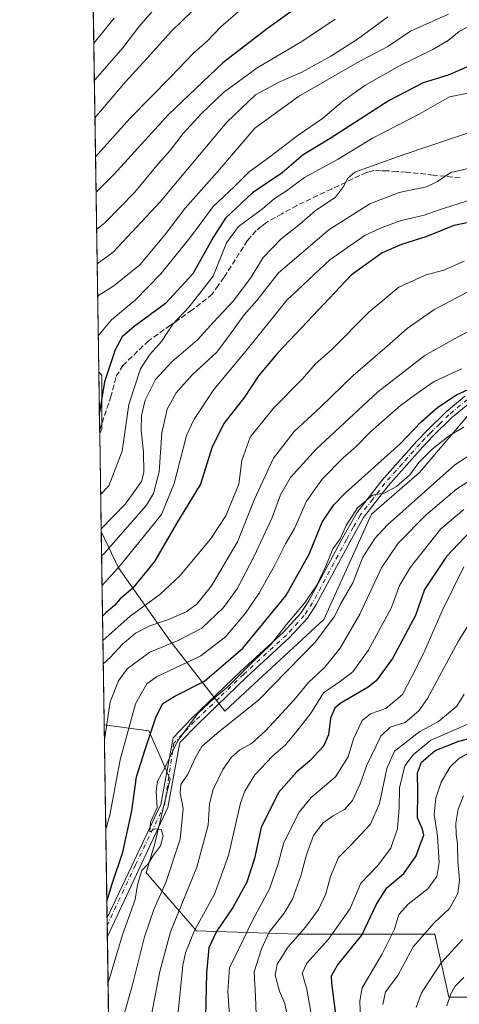
# Model space of a CAD drawing. Units: metres. Extents: x 603373 to 606798, y 4773170 to 4775536.
# Drawn here: x 603373 to 603507, y 4773704 to 4774004 of the extents above; entities that cross this region are included whole.
import ezdxf

# ---------------------------------------------------------------- set-up
doc = ezdxf.new("R2010")
doc.units = ezdxf.units.M
doc.header["$MEASUREMENT"] = 0
doc.linetypes.add('DGN Style 3', pattern=[2.307223458686699, 1.648016756204785, -0.6592067024819142])
doc.linetypes.add('DGN Style 4', pattern=[2.6384748266838614, 1.318413404963828, -0.6592067024819142, 0.001648016756204785, -0.6592067024819142])
for name, color, linetype, lineweight in [('Arbolado forestal CxS', 92, 'Continuous', 0), ('Camino Cxs', 7, 'Continuous', 0), ('Camino eje', 30, 'DGN Style 4', 13), ('Comarca CxS', 21, 'Continuous', 0), ('Comunidad Autónoma CxS', 142, 'Continuous', 0), ('Curva de nivel maestra', 30, 'Continuous', 30), ('Curva de nivel normal', 30, 'Continuous', 0), ('Municipio CxS', 4, 'Continuous', 0), ('Pastizal CxS', 92, 'Continuous', 0), ('Provincia CxS', 1, 'Continuous', 0), ('Senda', 7, 'DGN Style 3', 0)]:
    doc.layers.add(name, color=color, linetype=linetype, lineweight=lineweight)

# ---------------------------------------------------------------- blocks, each defined once
blk = doc.blocks.new('*U16')
at = {"layer": 'Arbolado forestal CxS', "color": 92, "linetype": 'Continuous', "lineweight": 0}
blk.add_polyline3d([(603696.4210999999, 4773796.613299999, 458.0160999999935), (603674.7931000004, 4773774.744899999, 454.1192000000011), (603636.5044999998, 4773765.810900001, 449.5050999999949), (603603.3223000001, 4773765.811100001, 447.4937000000064), (603589.5478999997, 4773765.000700001, 446.8752999999998), (603581.6256999997, 4773764.534499999, 445.9024999999965), (603565.5831000004, 4773761.997300001, 443.8043000000035), (603552.7610999999, 4773757.7235, 444.8295999999973), (603539.9391000001, 4773751.3125, 446.0369000000064), (603533.5277000006, 4773736.3533, 445.7814999999973), (603532.4587000003, 4773716.051700001, 446.3141999999935), (603520.7050999999, 4773706.435500001, 449.6022999999987), (603515.6760999998, 4773706.435500001, 451.7816000000021), (603503.6089000005, 4773706.435500001, 456.3503000000055), (603499.3355, 4773725.668500001, 465.1339000000008), (603474.7600999996, 4773725.668500001, 477.8380999999936), (603457.6640999997, 4773725.668500001, 486.6135000000068), (603426.6776999999, 4773726.7371, 506.9152000000031), (603412.7874999996, 4773742.7645, 519.995299999995), (603411.3967000004, 4773744.4419, 520.6839000000036), (603413.9489000002, 4773752.883099999, 520.5381000000052), (603418.6590999998, 4773772.899300001, 519.5795999999973), (603412.1836999999, 4773787.6171, 525.8258999999962), (603398.5683000004, 4773789.432499999, 536.613200000007), (603397.6734999996, 4773848.363, 565.6294999999955), (603402.9499000004, 4773837.282299999, 556.8653000000049), (603418.2647000002, 4773815.585899999, 538.0381999999954), (603435.2877000002, 4773793.596899999, 519.4486000000034), (603441.5214999998, 4773799.4439, 519.9882999999973), (603465.4770999998, 4773821.5591, 517.7810000000027), (603480.0601000005, 4773853.653899999, 519.7706000000035), (603494.6431, 4773866.297700001, 520.0065000000031), (603512.4912999999, 4773887.3257, 522.9928999999975), (603522.1403000001, 4773893.476700001, 524.0136999999959), (603536.2073999997, 4773898.285700001, 524.391499999998), (603579.2252000002, 4773904.228700001, 529.7262999999948), (603603.5302999998, 4773910.064300001, 531.4997000000003), (603616.1690999996, 4773919.7893, 533.1296000000002), (603625.4905000003, 4773926.7863, 533.4416000000056), (603634.0663000002, 4773933.2235, 532.5271000000066), (603647.6540999999, 4773914.018300001, 520.2569999999978), (603729.6738999998, 4773850.044500001, 462.8098999999929), (603728.4401000004, 4773847.794700001, 462.5285000000004), (603707.9773000004, 4773810.4803, 459.6511000000028)], close=True, dxfattribs=at)
blk.add_3dface([(603397.8457000004, 4773879.399499999, 575.6319999999978), (603397.2211999996, 4773878.1505, 575.9082000000053), (603396.9364999998, 4773896.899499999, 579.1863000000012), (603397.8453000003, 4773895.990700001, 578.3016000000061)], dxfattribs=at)
blk = doc.blocks.new('*U25')
at = {"layer": 'Pastizal CxS', "color": 92, "linetype": 'Continuous', "lineweight": 0}
blk.add_polyline3d([(603661.4329000004, 4774012.769500001, 537.093200000003), (603644.1892999997, 4773978.2829, 536.8784000000014), (603633.8432, 4773951.8431, 536.5166000000027), (603625.4905000003, 4773926.7863, 533.4416000000056), (603616.1690999996, 4773919.7893, 533.1296000000002), (603603.5302999998, 4773910.064300001, 531.4997000000003), (603579.2252000002, 4773904.228700001, 529.7262999999948), (603536.2073999997, 4773898.285700001, 524.391499999998), (603522.1403000001, 4773893.476700001, 524.0136999999959), (603512.4912999999, 4773887.3257, 522.9928999999975), (603494.6431, 4773866.297700001, 520.0065000000031), (603480.0601000005, 4773853.653899999, 519.7706000000035), (603465.4770999998, 4773821.5591, 517.7810000000027), (603441.5214999998, 4773799.4439, 519.9882999999973), (603435.2877000002, 4773793.596899999, 519.4486000000034), (603418.2647000002, 4773815.585899999, 538.0381999999954), (603402.9499000004, 4773837.282299999, 556.8653000000049), (603397.6734999996, 4773848.363, 565.6294999999955), (603397.2211999996, 4773878.1505, 575.9082000000053), (603397.8457000004, 4773879.399499999, 575.6319999999978), (603397.8453000003, 4773895.990700001, 578.3016000000061), (603396.9364999998, 4773896.899499999, 579.1863000000012), (603395.1188000003, 4774016.605900001, 628.811400000006)], dxfattribs=at)

msp = doc.modelspace()

# ---------------------------------------------------------------- linework, layer by layer
at = {"layer": 'Arbolado forestal CxS', "color": 92, "linetype": 'Continuous', "lineweight": 0, "extrusion": (0.002654295481541509, -0.1748104119620118, 0.9845985347262957), "elevation": -832355.0239215896, "flags": 128}
msp.add_lwpolyline([(675805.1832354835, 4690893.772624251), (675805.1832354835, 4690911.667664819)], dxfattribs=at)
at = {"layer": 'Arbolado forestal CxS', "color": 92, "linetype": 'Continuous', "lineweight": 0, "extrusion": (0.001989029705776389, -0.1308596549404394, 0.9913989078416916), "elevation": -622936.9176453452, "flags": 128}
msp.add_lwpolyline([(675880.7470686904, 4723254.804295367), (675880.7470686904, 4723255.945844647)], dxfattribs=at)
at = {"layer": 'Arbolado forestal CxS', "color": 92, "linetype": 'Continuous', "lineweight": 0, "extrusion": (0.006705902038037555, -0.4416437535650543, 0.8971654394897443), "elevation": -2103786.521058954, "flags": 128}
msp.add_lwpolyline([(675805.7063273409, 4274403.418731041), (675805.7063273409, 4274469.111623701)], dxfattribs=at)
at = {"layer": 'Arbolado forestal CxS', "color": 92, "linetype": 'Continuous', "lineweight": 0, "extrusion": (0.003153145089731701, -0.2076352923286265, 0.9782012283040994), "elevation": -988779.6452900269, "flags": 128}
msp.add_lwpolyline([(675815.3102646887, 4660277.200542022), (675815.3102646886, 4660337.34234181)], dxfattribs=at)
at = {"layer": 'Arbolado forestal CxS', "color": 92, "linetype": 'Continuous', "lineweight": 0, "extrusion": (0.003651192053697142, -0.2409678108699172, 0.9705262402022663), "elevation": -1147603.610683554, "flags": 128}
msp.add_lwpolyline([(675654.4173009775, 4623750.754098744), (675654.4173009774, 4623753.039203927)], dxfattribs=at)
at = {"layer": 'Arbolado forestal CxS', "color": 92, "linetype": 'Continuous', "lineweight": 0, "extrusion": (0.002640189403252668, -0.1737163708727909, 0.9847921871596577), "elevation": -827166.0714559819, "flags": 128}
msp.add_lwpolyline([(675873.883453783, 4691644.917241243), (675873.883453783, 4691648.405283387)], dxfattribs=at)
at = {"layer": 'Arbolado forestal CxS', "color": 92, "linetype": 'Continuous', "lineweight": 0, "extrusion": (0.002813044140286064, -0.185264589311817, 0.982684648669037), "elevation": -882190.8917234361, "flags": 128}
msp.add_lwpolyline([(675805.542618696, 4681587.097799943), (675805.542618696, 4681620.16236948)], dxfattribs=at)
at = {"layer": 'Arbolado forestal CxS', "color": 92, "linetype": 'Continuous', "lineweight": 0}
for points in [[(603397.6734999996, 4773848.363, 565.6294999999955), (603402.9499000004, 4773837.282299999, 556.8653000000049), (603418.2647000002, 4773815.585899999, 538.0381999999954), (603435.2877000002, 4773793.596899999, 519.4486000000034), (603441.5214999998, 4773799.4439, 519.9882999999973), (603465.4770999998, 4773821.5591, 517.7810000000027), (603480.0601000005, 4773853.653899999, 519.7706000000035), (603494.6431, 4773866.297700001, 520.0065000000031), (603512.4912999999, 4773887.3257, 522.9928999999975), (603522.1403000001, 4773893.476700001, 524.0136999999959), (603536.2073999997, 4773898.285700001, 524.391499999998), (603579.2252000002, 4773904.228700001, 529.7262999999948), (603603.5302999998, 4773910.064300001, 531.4997000000003), (603616.1690999996, 4773919.7893, 533.1296000000002), (603625.4905000003, 4773926.7863, 533.4416000000056)], [(603396.9364999998, 4773896.899499999, 579.1863000000012), (603397.8453000003, 4773895.990700001, 578.3016000000061), (603397.8457000004, 4773879.399499999, 575.6319999999978), (603397.2211999996, 4773878.1505, 575.9082000000053)], [(603400.0406, 4773692.468, 516.8411999999954), (603398.5683000004, 4773789.432499999, 536.613200000007), (603412.1836999999, 4773787.6171, 525.8258999999962), (603418.6590999998, 4773772.899300001, 519.5795999999973), (603413.9489000002, 4773752.883099999, 520.5381000000052), (603411.3967000004, 4773744.4419, 520.6839000000036), (603412.7874999996, 4773742.7645, 519.995299999995), (603426.6776999999, 4773726.7371, 506.9152000000031), (603457.6640999997, 4773725.668500001, 486.6135000000068), (603474.7600999996, 4773725.668500001, 477.8380999999936), (603499.3355, 4773725.668500001, 465.1339000000008), (603503.6089000005, 4773706.435500001, 456.3503000000055), (603515.6760999998, 4773706.435500001, 451.7816000000021), (603518.7374999998, 4773693.4231, 445.5338999999949)], [(603398.5683000004, 4773789.432499999, 536.613200000007), (603412.1836999999, 4773787.6171, 525.8258999999962), (603418.6590999998, 4773772.899300001, 519.5795999999973), (603413.9489000002, 4773752.883099999, 520.5381000000052), (603411.3967000004, 4773744.4419, 520.6839000000036), (603412.7874999996, 4773742.7645, 519.995299999995), (603426.6776999999, 4773726.7371, 506.9152000000031), (603457.6640999997, 4773725.668500001, 486.6135000000068), (603474.7600999996, 4773725.668500001, 477.8380999999936), (603499.3355, 4773725.668500001, 465.1339000000008), (603503.6089000005, 4773706.435500001, 456.3503000000055), (603515.6760999998, 4773706.435500001, 451.7816000000021)], [(603398.5683000004, 4773789.432499999, 536.613200000007), (603412.1836999999, 4773787.6171, 525.8258999999962), (603418.6590999998, 4773772.899300001, 519.5795999999973), (603413.9489000002, 4773752.883099999, 520.5381000000052), (603411.3967000004, 4773744.4419, 520.6839000000036), (603412.7874999996, 4773742.7645, 519.995299999995), (603426.6776999999, 4773726.7371, 506.9152000000031), (603457.6640999997, 4773725.668500001, 486.6135000000068), (603474.7600999996, 4773725.668500001, 477.8380999999936), (603499.3355, 4773725.668500001, 465.1339000000008), (603503.6089000005, 4773706.435500001, 456.3503000000055), (603515.6760999998, 4773706.435500001, 451.7816000000021)]]:
    msp.add_polyline3d(points, dxfattribs=at)
at = {"layer": 'Camino Cxs', "color": 7, "linetype": 'Continuous', "lineweight": 0, "extrusion": (0.004695271447790449, -0.3093023764282432, 0.9509521514576184), "elevation": -1473172.190289167, "flags": 128}
msp.add_lwpolyline([(675787.7801170108, 4530520.482696429), (675787.7801170109, 4530526.427003074)], dxfattribs=at)
at = {"layer": 'Camino Cxs', "color": 7, "linetype": 'Continuous', "lineweight": 0}
for points in [[(603509.9901000002, 4773887.5701, 532.7468999999984), (603504.4301000005, 4773882.950099999, 530.6392000000051), (603498.8101000005, 4773877.470100001, 533.397100000002), (603495.6501000002, 4773874.1501, 531.1013999999996), (603485.0800999999, 4773862.2401, 527.4005000000034), (603477.6201, 4773852.600099999, 537.0804999999964), (603473.5000999998, 4773845.3301, 535.463699999993), (603463.1102, 4773825.920100001, 525.4747999999963), (603460.4901000002, 4773821.960100001, 524.7756999999983), (603454.9801000003, 4773815.9101, 521.4809999999999), (603441.9600999998, 4773803.960100001, 521.0446999999986), (603426.9700999996, 4773789.5701, 544.8089000000036), (603421.6649000002, 4773784.0153, 547.9263999999966), (603417.9426999995, 4773764.284399999, 532.7912999999971), (603399.5472999997, 4773724.956300001, 545.9354000000021), (603399.4615000002, 4773730.6084, 547.7741999999998), (603415.8261000002, 4773765.130999999, 533.8859999999986), (603419.6199000003, 4773785.495200001, 550.4367000000057), (603425.2001999998, 4773791.340100001, 546.5252000000038), (603440.2500999998, 4773805.780099999, 523.0034000000014), (603453.2100999998, 4773817.6801, 521.8934000000008), (603458.5100999996, 4773823.5001, 524.1625000000058), (603460.9600999998, 4773827.210100001, 524.4608000000007), (603471.3101000005, 4773846.540100001, 535.4775999999983), (603475.5401, 4773853.9901, 535.2502999999997), (603483.1501000002, 4773863.840100001, 526.2600999999995), (603493.8101000005, 4773875.840100001, 528.0985999999976), (603497.0301000001, 4773879.2301, 530.1462999999932), (603502.7600999996, 4773884.8101, 528.3812999999936), (603508.4801000003, 4773889.5601, 530.2430000000022)], [(603399.4615000002, 4773730.6084, 547.7741999999998), (603415.8261000002, 4773765.130999999, 533.8859999999986), (603419.6199000003, 4773785.495200001, 550.4367000000057), (603425.2001999998, 4773791.340100001, 546.5252000000038), (603440.2500999998, 4773805.780099999, 523.0034000000014), (603453.2100999998, 4773817.6801, 521.8934000000008), (603458.5100999996, 4773823.5001, 524.1625000000058), (603460.9600999998, 4773827.210100001, 524.4608000000007), (603471.3101000005, 4773846.540100001, 535.4775999999983), (603475.5401, 4773853.9901, 535.2502999999997), (603483.1501000002, 4773863.840100001, 526.2600999999995), (603493.8101000005, 4773875.840100001, 528.0985999999976), (603497.0301000001, 4773879.2301, 530.1462999999932), (603502.7600999996, 4773884.8101, 528.3812999999936), (603508.4801000003, 4773889.5601, 530.2430000000022)], [(603509.9901000002, 4773887.5701, 532.7468999999984), (603504.4301000005, 4773882.950099999, 530.6392000000051), (603498.8101000005, 4773877.470100001, 533.397100000002), (603495.6501000002, 4773874.1501, 531.1013999999996), (603485.0800999999, 4773862.2401, 527.4005000000034), (603477.6201, 4773852.600099999, 537.0804999999964), (603473.5000999998, 4773845.3301, 535.463699999993), (603463.1102, 4773825.920100001, 525.4747999999963), (603460.4901000002, 4773821.960100001, 524.7756999999983), (603454.9801000003, 4773815.9101, 521.4809999999999), (603441.9600999998, 4773803.960100001, 521.0446999999986), (603426.9700999996, 4773789.5701, 544.8089000000036), (603421.6649000002, 4773784.0153, 547.9263999999966), (603417.9426999995, 4773764.284399999, 532.7912999999971), (603399.5472999997, 4773724.956300001, 545.9354000000021)]]:
    msp.add_polyline3d(points, dxfattribs=at)
at = {"layer": 'Camino eje', "color": 30, "linetype": 'DGN Style 4', "lineweight": 13}
msp.add_polyline3d([(603509.2351000002, 4773888.565099999, 531.3092999999935), (603503.5950999996, 4773883.880100001, 529.5421999999963), (603500.7301000003, 4773881.090100001, 530.8377000000038), (603497.9200999998, 4773878.350099999, 531.6750999999931), (603496.3101000005, 4773876.655099999, 531.1209999999992), (603494.7301000003, 4773874.995100001, 529.4924000000028), (603489.4451000001, 4773869.040100001, 527.2675000000017), (603484.1151000002, 4773863.040100001, 526.4723999999987), (603480.3850999996, 4773858.220100001, 529.0271999999968), (603476.5800999999, 4773853.295100001, 536.0519000000058), (603474.4650999998, 4773849.5701, 537.4018000000069), (603472.4051000001, 4773845.9351, 535.755799999999), (603462.0351, 4773826.565099999, 524.3583000000071), (603459.5000999998, 4773822.7301, 524.4821999999986), (603454.0950999996, 4773816.795100001, 521.5246000000043), (603441.1051000003, 4773804.870100001, 521.9758000000002), (603433.6101000002, 4773797.675100001, 528.6297999999952), (603426.0850999998, 4773790.4551, 545.6668000000063), (603419.7876000004, 4773783.860099999, 548.7657999999938), (603419.4760999996, 4773781.7235, 546.733699999997), (603417.0738000004, 4773765.2476, 533.726800000004), (603408.0778999999, 4773746.7268, 535.9734000000026), (603399.4951999999, 4773728.390900001, 547.6410000000033)], dxfattribs=at)
at = {"layer": 'Comarca CxS', "color": 21, "linetype": 'Continuous', "lineweight": 0, "flags": 128}
msp.add_lwpolyline([(603476.3586312324, 4773171.313489708), (603407.9700007944, 4773170.259982232), (603402.4150822642, 4773536.092400757), (603394.3828544645, 4774065.073934145), (603372.8400007939, 4775483.829982211), (603383.4667513362, 4775483.993740803), (605861.1872700165, 4775522.17549916), (606712.4018168221, 4775535.292744583), (606762.1900008209, 4775536.05998221), (606773.4541807432, 4774818.140733131), (606792.8629999993, 4773581.1278), (606793.2211000003, 4773558.301999999), (606798.4900008203, 4773222.489982233), (606046.3709926246, 4773210.903802002), (604703.661203723, 4773190.219752654), (604656.6908999992, 4773189.4963)], close=True, dxfattribs=at)
at = {"layer": 'Comunidad Autónoma CxS', "color": 142, "linetype": 'Continuous', "lineweight": 0, "flags": 128}
msp.add_lwpolyline([(603476.3586312324, 4773171.313489708), (603407.9700007944, 4773170.259982232), (603402.4150822642, 4773536.092400757), (603394.3828544645, 4774065.073934145), (603372.8400007939, 4775483.829982211), (603383.4667513362, 4775483.993740803), (605861.1872700165, 4775522.17549916), (606712.4018168221, 4775535.292744583), (606762.1900008209, 4775536.05998221), (606773.4541807432, 4774818.140733131), (606792.8629999993, 4773581.1278), (606793.2211000003, 4773558.301999999), (606798.4900008203, 4773222.489982233), (606046.3709926246, 4773210.903802002), (604703.661203723, 4773190.219752654), (604656.6908999992, 4773189.4963)], close=True, dxfattribs=at)
at = {"layer": 'Curva de nivel maestra', "color": 30, "linetype": 'Continuous', "lineweight": 30, "flags": 128}
for points, elevation in [([(603469.8200000003, 4774017.0701), (603448.3600000005, 4774001.600099999), (603434.7199999997, 4773991.100099999), (603418.1600000003, 4773975.420100001), (603401.5800000001, 4773957.2301), (603396.1037999997, 4773951.734300001)], 600), ([(603549.0199999996, 4774007.0001), (603532.9199999999, 4774002.9801), (603520.0899999999, 4773996.1801), (603509.4800000006, 4773990.050100001), (603503.3799999999, 4773987.3201), (603495.75, 4773984.9801), (603485.4100000003, 4773979.6501), (603467.4600000001, 4773968.120100001), (603459.2300000006, 4773963.130100001), (603452.7699999996, 4773957.640100001), (603443.7599999999, 4773951.4801), (603435.5800000001, 4773943.800100001), (603431.8899999997, 4773938.130100001), (603425.5800000001, 4773926.800100001), (603417.25, 4773917.800100001), (603407.7300000006, 4773910.800100001), (603404.0499999998, 4773907.600099999), (603401.8899999997, 4773903.6601), (603398.6799999997, 4773893.940099999), (603397.1229999998, 4773884.6162)], 575), ([(603511.1500000004, 4773942.8201), (603505.1500000004, 4773941.520099999), (603496.5800000001, 4773938.140100001), (603489.1900000004, 4773935.8101), (603483.2400000002, 4773933.2501), (603473.8200000003, 4773926.470100001), (603462.1799999997, 4773914.040100001), (603451.4500000002, 4773902.780099999), (603445.6100000005, 4773895.8101), (603441.3399999999, 4773889.300100001), (603434.9900000002, 4773881.2601), (603431.3300000001, 4773873.800100001), (603427.9699999997, 4773862.790100001), (603420.6500000004, 4773850.770099999), (603413.8899999997, 4773839.1801), (603407.2300000006, 4773830.940099999), (603403.4800000006, 4773827.8101), (603401.7000000002, 4773825.8101), (603399.04, 4773823.550100001), (603398.0652999999, 4773822.5582)], 550), ([(603399.3844999997, 4773735.676300001), (603401.0199999996, 4773741.030099999), (603404.2300000006, 4773750.6801), (603407.0199999996, 4773763.270099999), (603408.4600000001, 4773773.5801), (603410.9900000002, 4773781.620100001), (603414.4000000004, 4773791.940099999), (603416.4000000004, 4773795.9301), (603420.1200000001, 4773798.1801), (603429.1100000005, 4773802.7401), (603440.8399999999, 4773812.850099999), (603453.9100000003, 4773828.7401), (603460.9800000006, 4773841.4801), (603465.0199999996, 4773851.140100001), (603468.5499999998, 4773856.470100001), (603472.1299999999, 4773860.130100001), (603488.7300000006, 4773875.100099999), (603495.29, 4773881.870100001), (603500.2699999996, 4773886.190099999), (603505.9199999999, 4773889.9801), (603510.54, 4773892.100099999)], 525), ([(603510.0599999996, 4773848.380100001), (603502.8300000001, 4773840.700099999), (603496.1500000004, 4773830.630100001), (603493.4299999997, 4773822.7601), (603486.4199999999, 4773809.620100001), (603481.4600000001, 4773802.850099999), (603479.04, 4773800.9001), (603470.4400000004, 4773795.9801), (603468.8200000003, 4773794.520099999), (603467.5700000003, 4773791.4901), (603466.8700000001, 4773786.440099999), (603465.3899999997, 4773782.9901), (603461.2199999997, 4773778.440099999), (603457.2999999998, 4773775.1501), (603451.6799999997, 4773768.8201), (603446.4000000004, 4773758.220100001), (603444.3600000005, 4773748.7601), (603442.04, 4773741.5601), (603437.7400000002, 4773733.8301), (603432.7699999996, 4773726.5101), (603430.4600000001, 4773721.4801), (603429.79, 4773713.790100001), (603429.4600000001, 4773700.390100001)], 500), ([(603469.5800000001, 4773698.170100001), (603467.8899999997, 4773710.720100001), (603467.8200000003, 4773712.940099999), (603469.6799999997, 4773716.210100001), (603477.0999999996, 4773725.4001), (603481.5899999999, 4773734.770099999), (603484.6799999997, 4773739.8301), (603489.9199999999, 4773744.1601), (603493.6200000001, 4773749.4901), (603495, 4773753.5001), (603495.9500000002, 4773755.8201), (603495.5599999996, 4773757.6601), (603494.0800000001, 4773761.110099999), (603494.1399999997, 4773769.0801), (603493.9900000002, 4773774.850099999), (603495.2400000002, 4773778.0801), (603499.4600000001, 4773781.640100001), (603506.6100000005, 4773784.450099999), (603512.4600000001, 4773785.9801)], 475)]:
    msp.add_lwpolyline(points, dxfattribs=dict(at, elevation=elevation))
at = {"layer": 'Curva de nivel normal', "color": 30, "linetype": 'Continuous', "lineweight": 0, "flags": 128}
for points, elevation in [([(603415.1900000004, 4774009.119999999), (603409.1399999997, 4774002.119999999), (603404.2800000003, 4773995.66), (603395.9199999999, 4773986.180000001), (603395.5865000002, 4773985.7929)], 615), ([(603428.1200000001, 4774009.460000001), (603422.5, 4774004.119999999), (603418.9500000002, 4774000.640000001), (603412.7599999999, 4773993.76), (603405.0599999996, 4773985.289999999), (603395.7599, 4773974.3828)], 610), ([(603440.0700000003, 4774007.230000001), (603434.1500000004, 4774002.07), (603430.0700000003, 4773997.859999999), (603425.8300000001, 4773994.060000001), (603418.8300000001, 4773986.710000001), (603406.4400000004, 4773974.17), (603395.9401000004, 4773962.5175)], 605), ([(603503.4800000006, 4774005.980000001), (603491.9400000004, 4774000.730000001), (603484.9600000001, 4773996.140000001), (603475.5999999996, 4773991.08), (603457.8200000003, 4773980.9), (603444.4900000002, 4773971.17), (603433.8300000001, 4773958.699999999), (603423.2300000006, 4773946.82), (603417.1100000005, 4773938.800000001), (603409.4900000002, 4773929.59), (603401.4900000002, 4773923.220000001), (603396.5845999997, 4773920.071599999)], 585), ([(603523.8200000003, 4774007.51), (603513.1500000004, 4774004.02), (603506.7100000001, 4774000.66), (603503.4000000004, 4773997.92), (603498.7100000001, 4773995.189999999), (603488.3200000003, 4773990.119999999), (603478.0199999996, 4773984.210000001), (603471.2999999998, 4773979.460000001), (603465.0999999996, 4773974.130000001), (603457.7000000002, 4773969.130000001), (603449.0800000001, 4773962.49), (603442.7199999997, 4773957.9), (603438.3200000003, 4773953.49), (603431.75, 4773947.359999999), (603425.1900000004, 4773938.390000001), (603415.8499999996, 4773926.84), (603408, 4773918.82), (603400.8200000003, 4773912.82), (603396.7685000002, 4773907.9619)], 580), ([(603401.5999999996, 4774004.730000001), (603395.4151, 4773997.080499999)], 620), ([(603396.2759999996, 4773940.394500001), (603398.7300000006, 4773942.33), (603407.9100000003, 4773951.76), (603415.0899999999, 4773960.470000001), (603418.6500000004, 4773964.390000001), (603422.54, 4773969.5), (603428.1900000004, 4773975.720000001), (603434.9500000002, 4773982.060000001), (603445.1900000004, 4773989.58), (603458.8200000003, 4773997.630000001), (603468.9100000003, 4774004.42)], 595), ([(603396.4358999999, 4773929.866900001), (603401.29, 4773933.470000001), (603415.5899999999, 4773948.800000001), (603435.9800000006, 4773973.02), (603444.7300000006, 4773981.34), (603451.8300000001, 4773985.24), (603458.8200000003, 4773988.32), (603467.6500000004, 4773993.15), (603475.7400000002, 4773998.380000001), (603485.0300000003, 4774005.119999999)], 590), ([(603509.8600000005, 4773982.02), (603503.7400000002, 4773980.77), (603494.5800000001, 4773975.480000001), (603480.2999999998, 4773968.130000001), (603469.9000000004, 4773961.810000001), (603459.5599999996, 4773956.17), (603454.1100000005, 4773952.16), (603450.4800000006, 4773949.789999999), (603446.8300000001, 4773946.67), (603439.4699999997, 4773941.310000001), (603435.8399999999, 4773936.279999999), (603431.7800000003, 4773926.130000001), (603424.4600000001, 4773916.800000001), (603419.4900000002, 4773911.480000001), (603416.0099999999, 4773906.25), (603412.4900000002, 4773902.310000001), (603409.6900000004, 4773897.92), (603406.0499999998, 4773887.07), (603404.0999999996, 4773872.810000001), (603400, 4773862.300000001), (603397.5033, 4773859.571799999)], 570), ([(603514.9500000002, 4773971.67), (603489.4000000004, 4773962.949999999), (603474.9699999997, 4773957.800000001), (603472.8300000001, 4773955.960000001), (603471.5, 4773953.430000001), (603469.0700000003, 4773950.199999999), (603462.8600000005, 4773946.029999999), (603458.04, 4773941.83), (603452.54, 4773937.470000001), (603447.0199999996, 4773931.800000001), (603443.1399999997, 4773925.57), (603437.9000000004, 4773918.550000001), (603431.8499999996, 4773912.140000001), (603427, 4773906.710000001), (603419.1600000003, 4773900.08), (603414.2199999997, 4773894.66), (603411.0199999996, 4773888.33), (603409.9800000006, 4773883.65), (603409.8899999997, 4773879.189999999), (603410.5199999996, 4773872.49), (603410.6299999999, 4773866.560000001), (603410.0099999999, 4773863.810000001), (603408.3799999999, 4773861.480000001), (603405.0999999996, 4773856.810000001), (603397.6612, 4773849.168500001)], 565), ([(603514.7000000002, 4773960.100000001), (603504.1500000004, 4773957.689999999), (603500.1500000004, 4773954.99), (603496.8200000003, 4773953.300000001), (603488.4800000006, 4773951.609999999), (603479.4800000006, 4773948.16), (603467, 4773940.230000001), (603451.6699999999, 4773927.109999999), (603445.04, 4773918.710000001), (603441.2400000002, 4773914.390000001), (603436.7300000006, 4773908.189999999), (603432.9000000004, 4773902.970000001), (603425.4500000002, 4773896.220000001), (603420.4800000006, 4773890.560000001), (603417.7599999999, 4773885.58), (603416.1200000001, 4773878.4), (603415.3600000005, 4773866.52), (603413.5899999999, 4773859.960000001), (603411.4600000001, 4773856.4), (603398.54, 4773841.65), (603397.7861000003, 4773840.943800001)], 560), ([(603512.3899999997, 4773950.119999999), (603506.1500000004, 4773948.029999999), (603500.6299999999, 4773946.34), (603496.0800000001, 4773944.720000001), (603488.7699999996, 4773942.99), (603483.2599999999, 4773940.91), (603478.0899999999, 4773938.600000001), (603467.2999999998, 4773931.140000001), (603454.1900000004, 4773918.83), (603441.7100000001, 4773903.25), (603432.0099999999, 4773891.560000001), (603426.04, 4773882.58), (603423.6699999999, 4773877.58), (603419.8700000001, 4773862.980000001), (603416.0099999999, 4773853.480000001), (603410.8899999997, 4773847.109999999), (603403.4400000004, 4773838.01), (603397.9231000004, 4773831.9199)], 555), ([(603398.1782000001, 4773815.120100001), (603406.4900000002, 4773822.58), (603415.4900000002, 4773829.189999999), (603421.5800000001, 4773834.850000001), (603431, 4773846), (603435.6399999997, 4773853.140000001), (603439.6399999997, 4773862.810000001), (603440.5599999996, 4773869.949999999), (603443.0800000001, 4773877.100000001), (603450.2100000001, 4773885.949999999), (603458.8799999999, 4773894.74), (603462.9900000002, 4773899.460000001), (603467.9900000002, 4773903.92), (603479.1600000003, 4773915.180000001), (603488.3700000001, 4773922.779999999), (603496.6900000004, 4773926.57), (603502.04, 4773928), (603508.2199999997, 4773930.689999999)], 545), ([(603398.2856000002, 4773808.049000001), (603400.4100000003, 4773809.92), (603404.1600000003, 4773813.99), (603408.1600000003, 4773817.390000001), (603412.4900000002, 4773819.640000001), (603418.1600000003, 4773821.560000001), (603423.5700000003, 4773823.91), (603426.7999999998, 4773826.17), (603431.2599999999, 4773831.76), (603439.2300000006, 4773845.24), (603444.3499999996, 4773858.17), (603450.1600000003, 4773870.66), (603456.5, 4773878.859999999), (603464.4800000006, 4773886.27), (603474.4800000006, 4773895.890000001), (603484.8200000003, 4773904.77), (603490.8899999997, 4773910.230000001), (603499.0499999998, 4773915.83), (603509.5800000001, 4773921.41)], 540.0000000000001), ([(603513.9400000004, 4773911.619999999), (603505.29, 4773907.01), (603496.2699999996, 4773902), (603481.8200000003, 4773890.810000001), (603463.1299999999, 4773873.439999999), (603455.3399999999, 4773864.810000001), (603452.3099999996, 4773859.560000001), (603449.75, 4773852.600000001), (603444.2999999998, 4773840.880000001), (603439.0700000003, 4773830.91), (603434.9199999999, 4773825.199999999), (603428.3099999996, 4773818.92), (603421.0700000003, 4773815.17), (603412.4600000001, 4773811.58), (603405.6100000005, 4773806.539999999), (603402.9100000003, 4773802.82), (603400.4299999997, 4773796.49), (603398.6370000001, 4773784.909700001)], 535), ([(603399.0524000004, 4773757.552200001), (603400.2699999996, 4773761.930000001), (603403.4000000004, 4773778.810000001), (603408.1500000004, 4773795.84), (603411.6200000001, 4773801.980000001), (603414.54, 4773804.119999999), (603428.0199999996, 4773810.449999999), (603435.5800000001, 4773816.300000001), (603441.6799999997, 4773823.49), (603445.7800000003, 4773829.550000001), (603447.9800000006, 4773833.67), (603450.4500000002, 4773837.84), (603453.8399999999, 4773844.630000001), (603456.5300000003, 4773849.26), (603460.2000000002, 4773857.630000001), (603464.9500000002, 4773864.25), (603471.3600000005, 4773870.76), (603475.2100000001, 4773874.130000001), (603479.8099999996, 4773878.859999999), (603488.8600000005, 4773886.779999999), (603494.1500000004, 4773890.59), (603499.1500000004, 4773894.039999999), (603507.4800000006, 4773897.92)], 530), ([(603399.7604, 4773710.924100001), (603400.0899999999, 4773711.83), (603404.1100000005, 4773725.5), (603407.9800000006, 4773736.199999999), (603408.7599999999, 4773740.66), (603410.0800000001, 4773745.039999999), (603411.9800000006, 4773747.15), (603413.5899999999, 4773749.76), (603415.7800000003, 4773752.609999999), (603416.5300000003, 4773755.600000001), (603415.9199999999, 4773757.550000001), (603414.1500000004, 4773757.74), (603412.4500000002, 4773756.880000001), (603412.6900000004, 4773759.82), (603414.6799999997, 4773764.16), (603414.4400000004, 4773769.230000001), (603414.79, 4773772.300000001), (603417.1299999999, 4773776.600000001), (603420.8700000001, 4773784.49), (603427.0899999999, 4773792.930000001), (603432.04, 4773797.59), (603436.4000000004, 4773801.100000001), (603443.6299999999, 4773808.480000001), (603449.4400000004, 4773814.07), (603454.1299999999, 4773819.99), (603459.6299999999, 4773826.51), (603463.3399999999, 4773831.980000001), (603466.1299999999, 4773837.779999999), (603468.2800000003, 4773843.039999999), (603470.5199999996, 4773846.119999999), (603472.2999999998, 4773850.140000001), (603475.79, 4773855.560000001), (603480.3399999999, 4773859.430000001), (603483.8899999997, 4773860.01), (603487.5899999999, 4773862.050000001), (603491.6900000004, 4773865.560000001), (603494.4800000006, 4773869.32), (603498.4800000006, 4773873.380000001), (603503.8200000003, 4773877.600000001), (603508.0999999996, 4773880.08)], 520.0000000000001), ([(603404.2300000006, 4773699.9), (603407.2400000002, 4773710.25), (603410.8499999996, 4773724.859999999), (603413.6699999999, 4773733.199999999), (603417.3300000001, 4773741.380000001), (603421.7199999997, 4773754.630000001), (603422.6799999997, 4773763.930000001), (603421.7300000006, 4773768.720000001), (603421.9199999999, 4773771.230000001), (603424.1100000005, 4773774.369999999), (603426.2699999996, 4773779.32), (603428.3799999999, 4773782.83), (603432.9400000004, 4773786.810000001), (603445.6500000004, 4773797.07), (603462.8600000005, 4773814.680000001), (603468.79, 4773822.470000001), (603470.7000000002, 4773826.42), (603474.3499999996, 4773832.689999999), (603477.4000000004, 4773840.5), (603481.0199999996, 4773846.189999999), (603484.8600000005, 4773850.380000001), (603505.3799999999, 4773868.609999999), (603523.8200000003, 4773880.529999999)], 515), ([(603412.7800000003, 4773700.039999999), (603415.5499999998, 4773714.34), (603418.7400000002, 4773726.430000001), (603426.7599999999, 4773746.039999999), (603430.2199999997, 4773758.880000001), (603430.6399999997, 4773765.350000001), (603431.7699999996, 4773769.710000001), (603434.7100000001, 4773775.82), (603437.3799999999, 4773779.600000001), (603439.9500000002, 4773781.82), (603443.4699999997, 4773783.810000001), (603447.7599999999, 4773787.58), (603456.4900000002, 4773797.100000001), (603460.8200000003, 4773802.34), (603465.8200000003, 4773807.060000001), (603470.4800000006, 4773812.84), (603476.4400000004, 4773823.210000001), (603483.1100000005, 4773837.300000001), (603488.1699999999, 4773844.76), (603496.7300000006, 4773853.480000001), (603506, 4773861.300000001), (603514.8799999999, 4773866.890000001)], 510), ([(603508.1900000004, 4773855.02), (603501.1500000004, 4773849.119999999), (603491.8799999999, 4773837.529999999), (603488.5999999996, 4773831.880000001), (603486, 4773825.029999999), (603479.0099999999, 4773812.060000001), (603474.3200000003, 4773805.619999999), (603470.5800000001, 4773802.710000001), (603465.4100000003, 4773799.199999999), (603461.5999999996, 4773793.100000001), (603456.8300000001, 4773787.01), (603453.8300000001, 4773783.33), (603449.8300000001, 4773779.890000001), (603444.4600000001, 4773774.210000001), (603441.4299999997, 4773769.289999999), (603440.1100000005, 4773765.560000001), (603436.4800000006, 4773749.600000001), (603432.1600000003, 4773737.9), (603426.04, 4773726.600000001), (603423.3300000001, 4773720.01), (603422.5599999996, 4773716.100000001), (603420.9100000003, 4773700.01)], 505), ([(603437.0999999996, 4773696.439999999), (603436.2699999996, 4773708.34), (603436.7199999997, 4773715.460000001), (603439.3700000001, 4773720.83), (603443.7199999997, 4773729.83), (603448.9699999997, 4773739.470000001), (603451.6200000001, 4773747.140000001), (603453.2699999996, 4773753.65), (603458.0300000003, 4773762.869999999), (603461.6500000004, 4773767.26), (603469.0800000001, 4773773.560000001), (603472.8799999999, 4773779.66), (603474.5499999998, 4773785.180000001), (603477.1799999997, 4773790.810000001), (603479.6699999999, 4773792.75), (603484.4199999999, 4773794.439999999), (603489.4600000001, 4773798.689999999), (603492.1600000003, 4773803.949999999), (603495.8200000003, 4773811.15), (603501.54, 4773824.15), (603508.1399999997, 4773837.609999999)], 495), ([(603445.0700000003, 4773695.5), (603444.6399999997, 4773706.83), (603444.2800000003, 4773714.16), (603446.5099999999, 4773721.16), (603448.7999999998, 4773726.32), (603453.3799999999, 4773732.039999999), (603455.9500000002, 4773736.34), (603458.4800000006, 4773743.42), (603460.1699999999, 4773749.869999999), (603462.3200000003, 4773755.689999999), (603465.2599999999, 4773759.560000001), (603468.4199999999, 4773761.850000001), (603471.8399999999, 4773763.619999999), (603474.2599999999, 4773766.350000001), (603476.5499999998, 4773771.460000001), (603478.6299999999, 4773777.15), (603482.8700000001, 4773785.980000001), (603485.6699999999, 4773788.699999999), (603490.2999999998, 4773790.119999999), (603494.4199999999, 4773793.67), (603497.04, 4773797.480000001), (603506.4000000004, 4773814.84), (603511.6299999999, 4773823.140000001)], 490), ([(603508.2599999999, 4773798.82), (603506.0499999998, 4773795.15), (603500.4699999997, 4773790.49), (603494.7699999996, 4773787.439999999), (603486.9900000002, 4773781.439999999), (603484.7199999997, 4773776.15), (603482.4100000003, 4773765.49), (603479.7199999997, 4773759.15), (603473.7599999999, 4773752.82), (603469.9800000006, 4773749), (603467.54, 4773743.220000001), (603466.1500000004, 4773737.949999999), (603463.8700000001, 4773733.24), (603459.8799999999, 4773727.77), (603454.6200000001, 4773721.83), (603451.29, 4773716.5), (603450.6900000004, 4773713.140000001), (603452, 4773708.310000001), (603453.5700000003, 4773704.58), (603454.7300000006, 4773699.07)], 485), ([(603461.9299999997, 4773699.58), (603460.3499999996, 4773708.92), (603458.9199999999, 4773713.75), (603460.2999999998, 4773716.890000001), (603466.8799999999, 4773724.16), (603473.5199999996, 4773733.5), (603476.7699999996, 4773741.25), (603481.8099999996, 4773746.51), (603485.9299999997, 4773751.91), (603487.9600000001, 4773757.9), (603488.4900000002, 4773764.140000001), (603488.5999999996, 4773770.26), (603490.2100000001, 4773776.91), (603492.6900000004, 4773780.33), (603498.0899999999, 4773784.789999999), (603509.4000000004, 4773789.640000001)], 480), ([(603476.7599999999, 4773696.480000001), (603476.4800000006, 4773705.33), (603477.1399999997, 4773709.33), (603483.1900000004, 4773719.5), (603486.9800000006, 4773727.189999999), (603488.3600000005, 4773731.689999999), (603491.1500000004, 4773734.83), (603497.1500000004, 4773739.449999999), (603499.9299999997, 4773743.199999999), (603500.6299999999, 4773747.539999999), (603500.1500000004, 4773755.49), (603499.1399999997, 4773762.140000001), (603499.5700000003, 4773767.09), (603501.2699999996, 4773771.939999999), (603503.9600000001, 4773776.66), (603506.5599999996, 4773779.140000001), (603511.1299999999, 4773781.699999999)], 470), ([(603483.4900000002, 4773704.26), (603484.3200000003, 4773708.08), (603488.0599999996, 4773713.130000001), (603492.7199999997, 4773721.800000001), (603499.0899999999, 4773729.109999999), (603503.7999999998, 4773733.449999999), (603506.2800000003, 4773738.02), (603506.8499999996, 4773742.24), (603506.3499999996, 4773747.83), (603506.2599999999, 4773753.16), (603505.8200000003, 4773756.07), (603505.7599999999, 4773759.480000001), (603506.4199999999, 4773763.74), (603508.0700000003, 4773767.82)], 465), ([(603493.6500000004, 4773703.359999999), (603495.2599999999, 4773707.76), (603501.2100000001, 4773716.91), (603507.7400000002, 4773724.02)], 460), ([(603502.9199999999, 4773703.83), (603504.2199999997, 4773707.5), (603505.5099999999, 4773709.83), (603508.1200000001, 4773712.5)], 455)]:
    msp.add_lwpolyline(points, dxfattribs=dict(at, elevation=elevation))
at = {"layer": 'Municipio CxS', "color": 4, "linetype": 'Continuous', "lineweight": 0, "flags": 128}
msp.add_lwpolyline([(603402.4150822642, 4773536.092400757), (603394.3828544645, 4774065.073934145), (603395.1210000005, 4774065.723), (603446.2890000007, 4774113.281000001), (603454.9890000002, 4774121.779999999), (603470.478000001, 4774136.912000001), (603496.7819999999, 4774163.627), (603507.0639999993, 4774173.318000001), (603511.5299999999, 4774180.887), (603517.3320000002, 4774192.673000001), (603533.9600000001, 4774229.164999999), (603561.1260000012, 4774284.581), (603562.7230000009, 4774287.838000001), (603564.5650000002, 4774291.196000001), (603586.4960000005, 4774331.175), (603604.3329999987, 4774363.234), (603630.7229999995, 4774410.299000001), (603642.779000001, 4774431.112000001), (603645.6059999999, 4774435.993000001), (603650.9330000001, 4774445.188999999), (603675.5990000002, 4774488.413000001), (603704.4709999996, 4774539.585), (603723.4249999991, 4774573.438999999)], dxfattribs=at)
at = {"layer": 'Pastizal CxS', "color": 92, "linetype": 'Continuous', "lineweight": 0, "extrusion": (0.005868223536723538, -0.3864835033564631, 0.9222776510280609), "elevation": -1840957.359696876, "flags": 128}
msp.add_lwpolyline([(675804.1368215333, 4394126.144502702), (675804.1368215333, 4394253.627100249)], dxfattribs=at)
at = {"layer": 'Pastizal CxS', "color": 92, "linetype": 'Continuous', "lineweight": 0, "extrusion": (0.004951955214186274, -0.3261250628759575, 0.94531366302604), "elevation": -1553348.901994081, "flags": 128}
msp.add_lwpolyline([(675806.9419528377, 4503788.342162761), (675806.9419528376, 4503819.856500148)], dxfattribs=at)
at = {"layer": 'Pastizal CxS', "color": 92, "linetype": 'Continuous', "lineweight": 0}
for points in [[(603397.6734999996, 4773848.363, 565.6294999999955), (603402.9499000004, 4773837.282299999, 556.8653000000049), (603418.2647000002, 4773815.585899999, 538.0381999999954), (603435.2877000002, 4773793.596899999, 519.4486000000034), (603441.5214999998, 4773799.4439, 519.9882999999973), (603465.4770999998, 4773821.5591, 517.7810000000027), (603480.0601000005, 4773853.653899999, 519.7706000000035), (603494.6431, 4773866.297700001, 520.0065000000031), (603512.4912999999, 4773887.3257, 522.9928999999975), (603522.1403000001, 4773893.476700001, 524.0136999999959), (603536.2073999997, 4773898.285700001, 524.391499999998), (603579.2252000002, 4773904.228700001, 529.7262999999948), (603603.5302999998, 4773910.064300001, 531.4997000000003), (603616.1690999996, 4773919.7893, 533.1296000000002), (603625.4905000003, 4773926.7863, 533.4416000000056)], [(603396.9364999998, 4773896.899499999, 579.1863000000012), (603397.8453000003, 4773895.990700001, 578.3016000000061), (603397.8457000004, 4773879.399499999, 575.6319999999978), (603397.2211999996, 4773878.1505, 575.9082000000053)]]:
    msp.add_polyline3d(points, dxfattribs=at)
at = {"layer": 'Provincia CxS', "color": 1, "linetype": 'Continuous', "lineweight": 0, "flags": 128}
msp.add_lwpolyline([(603476.3586312324, 4773171.313489708), (603407.9700007944, 4773170.259982232), (603402.4150822642, 4773536.092400757), (603394.3828544645, 4774065.073934145), (603372.8400007939, 4775483.829982211), (603383.4667513362, 4775483.993740803), (605861.1872700165, 4775522.17549916), (606712.4018168221, 4775535.292744583), (606762.1900008209, 4775536.05998221), (606773.4541807432, 4774818.140733131), (606792.8629999993, 4773581.1278), (606793.2211000003, 4773558.301999999), (606798.4900008203, 4773222.489982233), (606046.3709926246, 4773210.903802002), (604703.661203723, 4773190.219752654), (604656.6908999992, 4773189.4963)], close=True, dxfattribs=at)
at = {"layer": 'Senda', "color": 7, "linetype": 'DGN Style 3', "lineweight": 0}
for points in [[(603507.0450999998, 4773956.0551, 559.8874000000069), (603498.8501000004, 4773956.9351, 561.6943000000028), (603490.6501000002, 4773957.8201, 563.594299999997), (603487.7651000004, 4773958.0251, 563.9042000000045), (603484.8350999998, 4773958.2301, 564.5192999999999), (603482.8901000004, 4773958.2601, 564.8965000000027), (603480.7675000001, 4773958.287500001, 565.5445000000036), (603479.7100999998, 4773958.040100001, 565.760500000004), (603478.5050999997, 4773957.755100001, 566.0050000000047), (603467.8251, 4773952.6851, 566.7133999999933), (603457.2701000003, 4773947.670100001, 567.8169999999955), (603452.6951000001, 4773945.130100001, 568.6205000000045), (603448.0251000002, 4773942.530099999, 569.6646999999939), (603446.5201000003, 4773941.3201, 570.2992999999988), (603444.8750999998, 4773940.0101, 570.4337999999989), (603442.2251000004, 4773936.985099999, 569.9885000000068), (603435.0751, 4773925.755100001, 570.4419000000053), (603433.3501000004, 4773923.2751, 570.1037000000069), (603431.5251000002, 4773920.6601, 570.4973999999929), (603425.3051000005, 4773915.7601, 572.3064000000013), (603418.7550999997, 4773911.1601, 574.8266000000004), (603412.2225000003, 4773906.577500001, 575.1787999999942)], [(603397.2039999999, 4773879.282099999, 578.4804000000004), (603397.2100999998, 4773879.300100001, 578.4713000000047), (603400.5401, 4773889.1801, 576.6061000000045), (603402.2801000001, 4773895.620100001, 575.8027000000002), (603404.2701000003, 4773898.9101, 576.6916999999958), (603412.2225000003, 4773906.577500001, 575.1787999999942)]]:
    msp.add_polyline3d(points, dxfattribs=at)

# ---------------------------------------------------------------- block references
at = {"layer": 'Arbolado forestal CxS', "color": 92, "linetype": 'Continuous', "lineweight": 0}
msp.add_blockref('*U16', (0, 0), dxfattribs=at)
at = {"layer": 'Pastizal CxS', "color": 92, "linetype": 'Continuous', "lineweight": 0}
msp.add_blockref('*U25', (0, 0), dxfattribs=at)

doc.saveas('drawing.dxf')
